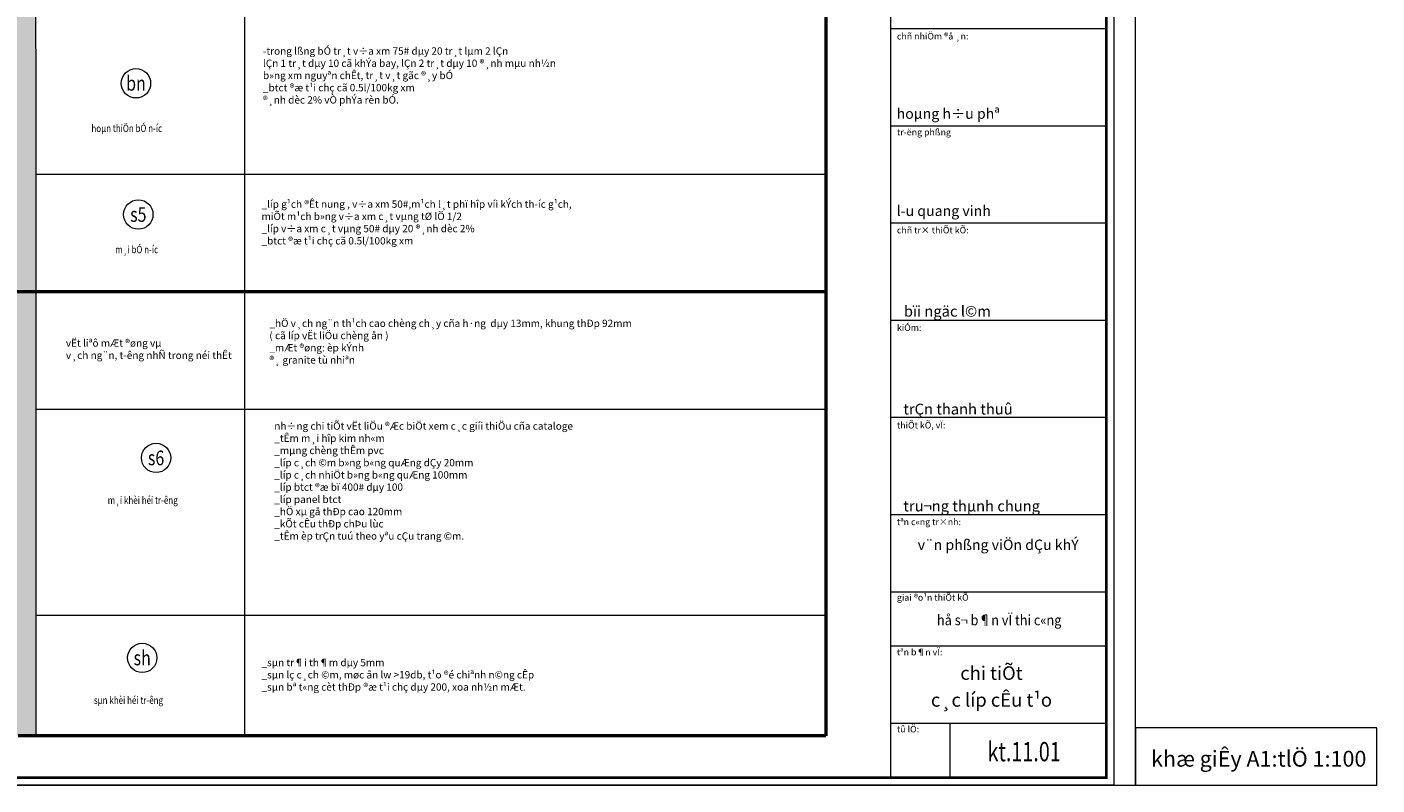
# Model space of a CAD drawing. Units: millimetres. Extents: x -2469955 to -1740442, y -2196751 to -2015371.
# Drawn here: x -2269694 to -2223098, y -2144220 to -2118056 of the extents above; entities that cross this region are included whole.
import ezdxf
from ezdxf.enums import TextEntityAlignment as Align

# ---------------------------------------------------------------- set-up
doc = ezdxf.new("R2010")
doc.units = ezdxf.units.MM
doc.header["$MEASUREMENT"] = 0
doc.layers.get('0').update_dxf_attribs({"linetype": 'CONTINUOUS', "lineweight": 18})
doc.layers.get('DEFPOINTS').update_dxf_attribs({"linetype": 'CONTINUOUS', "lineweight": 18})
for name, color, linetype, lineweight in [('CUA', 167, 'CONTINUOUS', 9), ('KT-2-Text(chu.ghichu)', 4, 'CONTINUOUS', 13), ('KT-5-line2(netthaymanh)', 5, 'CONTINUOUS', 18), ('thay', 94, 'CONTINUOUS', 13), ('tuong', 7, 'CONTINUOUS', 50), ('vl', 250, 'CONTINUOUS', 0)]:
    doc.layers.add(name, color=color, linetype=linetype, lineweight=lineweight)
doc.layers.add('TEXT', color=4, linetype='CONTINUOUS')
doc.styles.add('1', font='VHARIAL.ttf', dxfattribs={"width": 0.8})
doc.styles.add('DIM1', font='romans.shx', dxfattribs={"width": 0.8})
doc.styles.add('ghi_chu1', font='VHAVAN.ttf', dxfattribs={"width": 0.7})
doc.styles.add('KHOI2', font='vnsimli.shx', dxfattribs={"width": 0.65})
doc.styles.add('VNCC-COM', font='VHAVAN.ttf', dxfattribs={"width": 0.75})

# ---------------------------------------------------------------- blocks, each defined once
blk = doc.blocks.new('khung')
for p, q in [((149325, 118203), (149325, 597)), ((165975, 20864), (149325, 20864)), ((165975, 14903), (149325, 14903)), ((166004, 10733), (149325, 10733))]:
    blk.add_line(p, q)
at = {"color": 8}
blk.add_lwpolyline([(166574, 118800), (166574, 0), (6496, 0), (6496, 118800)], close=True, dxfattribs=at)
at = {"const_width": 216}
blk.add_lwpolyline([(166005, 569), (7065, 569), (7065, 118231), (166005, 118231)], close=True, dxfattribs=at)
for points in [[(166005, 4739), (149322, 4739)], [(153912, 4739), (153912, 569)]]:
    blk.add_lwpolyline(points)
at = {"layer": 'DEFPOINTS'}
for points in [[(42, 0), (168242, 0), (168242, 118800), (42, 118800)], [(186900, 4406), (168242, 4406), (168242, 0), (186900, 0)]]:
    blk.add_lwpolyline(points, close=True, dxfattribs=at)
at = {"layer": 'KT-5-line2(netthaymanh)'}
for p, q in [((165975, 58393), (149325, 58393)), ((165975, 50887), (149325, 50887)), ((165975, 43381), (149325, 43381)), ((165975, 35876), (149325, 35876)), ((165975, 28370), (149325, 28370))]:
    blk.add_line(p, q, dxfattribs=at)
at = {"layer": 'DEFPOINTS', "style": '1'}
blk.add_text('khæ giÊy A1:tlÖ 1:100', height=1219.43, dxfattribs=at).set_placement((169448, 1418))
at = {"layer": 'KT-2-Text(chu.ghichu)', "style": 'ghi_chu1'}
for s, height, p in [('%%uchñ nhiÖm ®å ¸n:', 500.39, (149827, 57572)), ('hoµng h÷u phª', 800.62, (149805, 51446)), ('%%Utr\xadëng phßng', 500.39, (149830, 50167)), ('l\xadu quang vinh', 800.62, (149805, 43941)), ('%%uchñ tr× thiÕt kÕ:', 500.39, (149827, 42596)), ('%%ukiÓm:', 500.4, (149827, 35064)), ('%%uthiÕt kÕ, vÏ:', 500.39, (149827, 27531)), ('%%utªn c«ng tr×nh:', 500.39, (149827, 20067)), ('%%Ugiai ®o¹n thiÕt kÕ', 500.39, (149827, 14232)), ('%%utªn b¶n vÏ:', 500.39, (149825, 10013)), ('%%Utû lÖ:', 500.4, (149827, 4062))]:
    blk.add_text(s, height=height, dxfattribs=at).set_placement(p)
blk.add_text('v¨n phßng viÖn dÇu khÝ', height=800.62, dxfattribs=at).set_placement((157650, 18551), align=Align.MIDDLE_CENTER)
at = {"layer": 'KT-2-Text(chu.ghichu)', "style": 'ghi_chu1', "width": 0.9}
blk.add_text('hå s¬ b¶n vÏ thi c«ng', height=800.62, dxfattribs=at).set_placement((157726, 12738), align=Align.MIDDLE_CENTER)
at = {"layer": 'KT-2-Text(chu.ghichu)', "style": 'ghi_chu1'}
for p in [(150607, 37003), (150566, 29446), (150566, 21961)]:
    blk.add_attdef('KTS', text='', height=834, dxfattribs=at).set_placement(p, align=Align.TOP_LEFT)
for p in [(157372, 8641), (157372, 6569)]:
    blk.add_attdef('BV', text='', height=1042, dxfattribs=at).set_placement(p, align=Align.MIDDLE_CENTER)
at = {"layer": 'KT-2-Text(chu.ghichu)', "style": 'VNCC-COM', "width": 0.75}
for tag, height, p in [('V', 1492, (159893, 2577)), ('1:100', 1168, (151424, 2320))]:
    blk.add_attdef(tag, text='', height=height, dxfattribs=at).set_placement(p, align=Align.MIDDLE_CENTER)

msp = doc.modelspace()

# ---------------------------------------------------------------- hatches: boundary and pattern name
at = {"layer": 'vl', "true_color": 0xcccccc}
msp.add_hatch(color=254, dxfattribs=at).paths.add_polyline_path([(-2271994.7, -2142518.7), (-2269388, -2142518.7), (-2269388, -2095097.3), (-2271994.7, -2095097.3)])

# ---------------------------------------------------------------- linework, layer by layer
at = {"layer": 'thay'}
for p, q in [((-2269388, -2118808), (-2269388, -2095097.3)), ((-2262183.6, -2095097.3), (-2262183.6, -2142518.7)), ((-2269388, -2118808), (-2269388, -2142518.7)), ((-2242121.2, -2123148.2), (-2269388, -2123148.2)), ((-2242121.2, -2131263.2), (-2269388, -2131263.2)), ((-2242121.2, -2138365.6), (-2269388, -2138365.6))]:
    msp.add_line(p, q, dxfattribs=at)
for centre in [(-2265931.8, -2119999.5), (-2265851.8, -2124528.4), (-2265239.1, -2132929.3), (-2265717, -2139834.3)]:
    msp.add_circle(centre, 506.2, dxfattribs=at)
at = {"layer": 'tuong'}
for p, q in [((-2242121.2, -2095097.3), (-2242121.2, -2142518.7)), ((-2242121.2, -2127201.8), (-2271994.7, -2127201.8)), ((-2242121.2, -2142518.7), (-2269999.7, -2142518.7))]:
    msp.add_line(p, q, dxfattribs=at)

# ---------------------------------------------------------------- block references
ref = msp.add_blockref('khung', (-2306637.9, -2144220.2), dxfattribs=dict(xscale=0.4469773545861244, yscale=0.4469773545861244, zscale=0.4469773547390387))
ref.add_attrib('V', 'kt.11.01', dxfattribs={"layer": 'KT-2-Text(chu.ghichu)', "height": 666.79, "style": 'VNCC-COM', "width": 0.75}).set_placement((-2235277.2, -2143068.2), align=Align.MIDDLE_CENTER)
ref.add_attrib('KTS', 'bïi ngäc l©m', dxfattribs={"layer": 'KT-2-Text(chu.ghichu)', "height": 372.769, "style": 'ghi_chu1'}).set_placement((-2239428, -2127680.6), align=Align.TOP_LEFT)
ref.add_attrib('KTS', 'trÇn thanh thuû', dxfattribs={"layer": 'KT-2-Text(chu.ghichu)', "height": 372.769, "style": 'ghi_chu1'}).set_placement((-2239446.3, -2131058.5), align=Align.TOP_LEFT)
ref.add_attrib('BV', 'c¸c líp cÊu t¹o', dxfattribs={"layer": 'KT-2-Text(chu.ghichu)', "height": 465.961, "style": 'ghi_chu1'}).set_placement((-2236403.9, -2141283.8), align=Align.MIDDLE_CENTER)
ref.add_attrib('BV', 'chi tiÕt', dxfattribs={"layer": 'KT-2-Text(chu.ghichu)', "height": 465.96, "style": 'ghi_chu1'}).set_placement((-2236403.9, -2140357.7), align=Align.MIDDLE_CENTER)
ref.add_attrib('KTS', 'tru¬ng thµnh chung', dxfattribs={"layer": 'KT-2-Text(chu.ghichu)', "height": 372.769, "style": 'ghi_chu1'}).set_placement((-2239446.3, -2134404.2), align=Align.TOP_LEFT)

# ---------------------------------------------------------------- texts
at = {"layer": 'CUA', "style": 'DIM1', "width": 0.8}
for s, p in [('bn', (-2265931.8, -2119999.5)), ('s5', (-2265851.8, -2124528.4)), ('s6', (-2265239.1, -2132929.3)), ('sh', (-2265717, -2139834.3))]:
    msp.add_text(s, height=506.25, dxfattribs=at).set_placement(p, align=Align.MIDDLE_CENTER)
at = {"layer": 'TEXT', "style": 'KHOI2', "width": 0.8}
for s, p in [('hoµn thiÖn bÓ n\xadíc', (-2267470.9, -2121679.4)), ('m¸i bÓ n\xadíc', (-2266648, -2125863.5)), ('m¸i khèi héi tr\xadêng', (-2266906.8, -2134515.4)), ('sµn khèi héi tr\xadêng', (-2267384.7, -2141420.4))]:
    msp.add_text(s, height=253.125, dxfattribs=at).set_placement(p)
at = {"layer": 'TEXT', "char_height": 253.125, "width": 13976.123, "attachment_point": 1, "style": 'KHOI2'}
for s, insert in [('-trong lßng bÓ tr¸t v÷a xm 75# dµy 20 tr¸t lµm 2 lÇn\\P lÇn 1 tr¸t dµy 10 cã khÝa bay, lÇn 2 tr¸t dµy 10 ®¸nh mµu nh½n \\P b»ng xm nguyªn chÊt, tr¸t v¸t gãc ®¸y bÓ\\P_btct ®æ t¹i chç cã 0.5l/100kg xm \\P ®¸nh dèc 2% vÒ phÝa rèn bÓ.', (-2261549, -2118758.4)), ('_líp g¹ch ®Êt nung , v÷a xm 50#,m¹ch l¸t phï hîp víi kÝch th\xadíc g¹ch,\\P miÕt m¹ch b»ng v÷a xm c¸t vµng tØ lÖ 1/2\\P_líp v÷a xm c¸t vµng 50# dµy 20 ®¸nh dèc 2%\\P_btct ®æ t¹i chç cã 0.5l/100kg xm ', (-2261599.8, -2124044)), ('_hÖ v¸ch ng¨n th¹ch cao chèng ch¸y cña h·ng  dµy 13mm, khung thÐp 92mm \\P ( cã líp vËt liÖu chèng ån )\\P_mÆt ®øng: èp kÝnh \\P            ®¸ granite tù nhiªn', (-2261327.3, -2128156.9)), ('vËt liªô mÆt ®øng vµ\\Pv¸ch ng¨n, t\xadêng nhÑ trong néi thÊt', (-2268350.8, -2128838.9)), ('nh÷ng chi tiÕt vËt liÖu ®Æc biÖt xem c¸c giíi thiÖu cña cataloge\\P_tÊm m¸i hîp kim nh«m \\P_mµng chèng thÊm pvc  \\P_líp c¸ch ©m b»ng b«ng quÆng dÇy 20mm \\P_líp c¸ch nhiÖt b»ng b«ng quÆng 100mm \\P_líp btct ®æ bï 400# dµy 100\\P_líp panel btct\\P_hÖ xµ gå thÐp cao 120mm\\P_kÕt cÊu thÐp chÞu lùc\\P_tÊm èp trÇn tuú theo yªu cÇu trang ©m.', (-2261158.8, -2131702.5)), ('_sµn tr¶i th¶m dµy 5mm\\P_sµn lç c¸ch ©m, møc ån lw >19db, t¹o ®é chiªnh n©ng cÊp\\P_sµn bª t«ng cèt thÐp ®æ t¹i chç dµy 200, xoa nh½n mÆt.', (-2261599.8, -2139866.9))]:
    msp.add_mtext(s, dxfattribs=dict(at, insert=insert))

doc.saveas('drawing.dxf')
